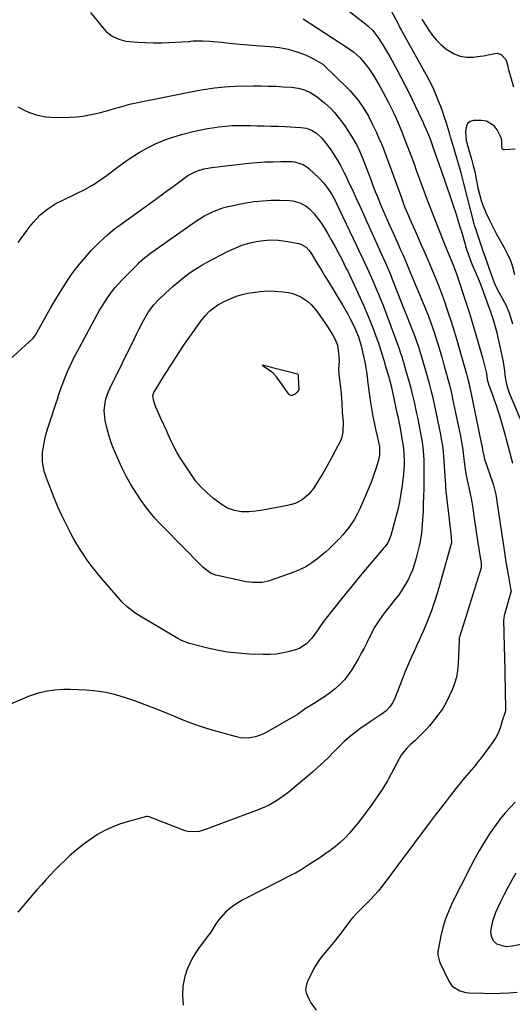
# Model space of a CAD drawing. Units: inches. Extents: x 1825569 to 1830878, y 447485 to 452776.
# Drawn here: x 1829880 to 1830120, y 448535 to 449014 of the extents above; entities that cross this region are included whole.
import ezdxf

# ---------------------------------------------------------------- set-up
doc = ezdxf.new("R2010")
doc.units = ezdxf.units.IN
doc.header["$MEASUREMENT"] = 0
doc.layers.add('7', color=7, linetype='Continuous')
doc.layers.add('8', color=7, linetype='Continuous')

msp = doc.modelspace()

# ---------------------------------------------------------------- linework, layer by layer
at = {"layer": '7', "color": 18}
for points in [[(1830058.58, 449022.75, 1968), (1830064.41, 449011.68, 1968), (1830064.68, 449011.17, 1968), (1830065.72, 449009.14, 1968), (1830066.26, 449008.13, 1968), (1830066.54, 449007.63, 1968), (1830077.8, 448987.5, 1968), (1830079.1, 448985.11, 1968), (1830080.36, 448982.7, 1968), (1830081.53, 448980.25, 1968), (1830082.6, 448977.75, 1968), (1830083.74, 448974.92, 1968), (1830084.77, 448972.26, 1968), (1830085.75, 448969.58, 1968), (1830086.65, 448966.88, 1968), (1830087.52, 448964.16, 1968), (1830088.99, 448959.28, 1968), (1830089.25, 448958.41, 1968), (1830089.58, 448957.25, 1968), (1830089.67, 448956.97, 1968), (1830093.93, 448942.8, 1968), (1830094.12, 448942.16, 1968), (1830094.74, 448939.76, 1968), (1830095.18, 448937.77, 1968), (1830095.95, 448934.54, 1968), (1830101.12, 448914.99, 1968), (1830101.29, 448914.37, 1968), (1830101.65, 448913.15, 1968), (1830102.65, 448910.11, 1968), (1830105.67, 448901.24, 1968), (1830106.38, 448899.16, 1968), (1830107.84, 448895.01, 1968), (1830108.58, 448892.94, 1968), (1830110.22, 448888.43, 1968), (1830111.69, 448884.79, 1968), (1830113.42, 448881.27, 1968), (1830114.8, 448878.73, 1968), (1830116.82, 448875.13, 1968), (1830118.3, 448871.59, 1968), (1830119.17, 448868.91, 1968), (1830119.95, 448866.2, 1968)], [(1829914.21, 449017.88, 1974), (1829920.61, 449009.97, 1974), (1829921.83, 449008.66, 1974), (1829924.63, 449006.47, 1974), (1829927.88, 449004.94, 1974), (1829931.35, 449004.03, 1974), (1829933.14, 449003.79, 1974), (1829937.19, 449003.46, 1974), (1829941.03, 449003.23, 1974), (1829944.88, 449003.11, 1974), (1829948.72, 449003.15, 1974), (1829952.57, 449003.29, 1974), (1829961.84, 449003.84, 1974), (1829962.18, 449003.86, 1974), (1829962.87, 449003.93, 1974), (1829964.24, 449004.06, 1974), (1829968.93, 449004.12, 1974), (1829972.28, 449003.98, 1974), (1829973.96, 449003.84, 1974), (1829977.99, 449003.43, 1974), (1829981.68, 449003.06, 1974), (1829985.37, 449002.7, 1974), (1829989.06, 449002.37, 1974), (1829992.75, 449002.05, 1974), (1830003.76, 449001.13, 1974), (1830004.62, 449001.05, 1974), (1830006.33, 449000.86, 1974), (1830009.7, 449000.24, 1974), (1830010.53, 449000.01, 1974), (1830014.83, 448998.69, 1974), (1830018.9, 448997.22, 1974), (1830022.8, 448995.34, 1974), (1830026.33, 448993.4, 1974), (1830027.36, 448992.68, 1974), (1830028.06, 448992.05, 1974), (1830038.96, 448981.53, 1974), (1830040.53, 448979.94, 1974), (1830043.49, 448976.58, 1974), (1830044.91, 448974.77, 1974), (1830047.43, 448971.15, 1974), (1830049.69, 448967.35, 1974), (1830051.72, 448963.43, 1974), (1830053.57, 448959.42, 1974), (1830054.6, 448957.07, 1974), (1830055.96, 448953.85, 1974), (1830057.28, 448950.61, 1974), (1830058.54, 448947.35, 1974), (1830059.77, 448944.08, 1974), (1830065.39, 448928.54, 1974), (1830066.4, 448925.73, 1974), (1830067.48, 448922.95, 1974), (1830068.68, 448920.02, 1974), (1830070.49, 448915.73, 1974), (1830072.37, 448911.46, 1974), (1830075.39, 448904.71, 1974), (1830077.09, 448900.87, 1974), (1830078.77, 448897.02, 1974), (1830080.42, 448893.15, 1974), (1830082.05, 448889.28, 1974), (1830083.62, 448885.38, 1974), (1830085.13, 448881.47, 1974), (1830086.57, 448877.52, 1974), (1830087.95, 448873.56, 1974), (1830088.45, 448872.08, 1974), (1830090.01, 448867.34, 1974), (1830091.51, 448862.59, 1974), (1830092.93, 448857.82, 1974), (1830094.3, 448853.03, 1974), (1830097.4, 448841.87, 1974), (1830097.57, 448841.23, 1974), (1830097.93, 448839.94, 1974), (1830098.9, 448836.14, 1974), (1830099, 448835.67, 1974), (1830099.1, 448835.2, 1974), (1830104.84, 448807.46, 1974), (1830105.07, 448806.25, 1974), (1830105.27, 448804.88, 1974), (1830105.86, 448801.85, 1974), (1830106.32, 448800.3, 1974), (1830110.26, 448788.65, 1974), (1830110.61, 448787.56, 1974), (1830111.75, 448783.11, 1974), (1830112.18, 448780.86, 1974), (1830112.35, 448779.72, 1974), (1830115.62, 448757.12, 1974), (1830116.15, 448753.61, 1974), (1830116.71, 448750.1, 1974), (1830117.3, 448746.6, 1974), (1830117.93, 448743.1, 1974), (1830119.17, 448736.33, 1974), (1830119.2, 448736.11, 1974), (1830119.2, 448735.66, 1974), (1830119.15, 448735.44, 1974), (1830115.99, 448724.57, 1974), (1830115.88, 448724.18, 1974), (1830115.61, 448722.6, 1974), (1830115.56, 448721.79, 1974), (1830115.56, 448721.39, 1974), (1830115.69, 448716.37, 1974), (1830115.76, 448713.45, 1974), (1830115.83, 448710.53, 1974), (1830115.9, 448707.62, 1974), (1830115.96, 448704.7, 1974), (1830116.5, 448678.65, 1974), (1830116.5, 448678.37, 1974), (1830116.46, 448677.82, 1974), (1830116.3, 448677, 1974), (1830114.93, 448672.73, 1974), (1830114.29, 448670.33, 1974), (1830113.02, 448667.12, 1974), (1830111.74, 448664.6, 1974), (1830110.2, 448662.23, 1974), (1830106.56, 448657.26, 1974), (1830105.99, 448656.49, 1974), (1830104.83, 448654.96, 1974), (1830102.43, 448651.96, 1974), (1830101.81, 448651.23, 1974), (1830098.7, 448647.57, 1974), (1830096.54, 448645, 1974), (1830094.4, 448642.41, 1974), (1830092.3, 448639.79, 1974), (1830089.47, 448636.18, 1974), (1830087.04, 448633.04, 1974), (1830084.63, 448629.88, 1974), (1830082.22, 448626.72, 1974), (1830079.83, 448623.55, 1974), (1830056.29, 448592.24, 1974), (1830054.49, 448589.97, 1974), (1830052.63, 448587.76, 1974), (1830050.66, 448585.65, 1974), (1830048.63, 448583.59, 1974), (1830045.73, 448580.81, 1974), (1830044.46, 448579.57, 1974), (1830041.98, 448577, 1974), (1830040.88, 448575.61, 1974), (1830036.9, 448570.13, 1974), (1830035.77, 448568.61, 1974), (1830033.41, 448565.65, 1974), (1830030.95, 448562.77, 1974), (1830028.51, 448559.86, 1974), (1830027.07, 448558.08, 1974), (1830025.81, 448556.41, 1974), (1830023.57, 448552.9, 1974), (1830022.58, 448551.06, 1974), (1830019.95, 448545.74, 1974), (1830019.4, 448544.39, 1974), (1830019, 448541.57, 1974), (1830019.35, 448540.19, 1974), (1830020.53, 448537.31, 1974), (1830021.54, 448535.29, 1974), (1830024.17, 448531.72, 1974)], [(1830017.87, 449014.82, 1972), (1830039.28, 449000.93, 1972), (1830042.51, 448998.62, 1972), (1830045.43, 448995.94, 1972), (1830047.29, 448993.9, 1972), (1830049.25, 448991.42, 1972), (1830050.16, 448990.13, 1972), (1830052.08, 448987.18, 1972), (1830054.38, 448983.37, 1972), (1830055.47, 448981.43, 1972), (1830059.47, 448974.06, 1972), (1830060.66, 448971.79, 1972), (1830061.79, 448969.48, 1972), (1830062.86, 448967.15, 1972), (1830063.87, 448964.79, 1972), (1830065.62, 448960.52, 1972), (1830066.97, 448957.19, 1972), (1830068.28, 448953.84, 1972), (1830069.56, 448950.49, 1972), (1830070.81, 448947.12, 1972), (1830072.05, 448943.72, 1972), (1830072.85, 448941.53, 1972), (1830073.65, 448939.33, 1972), (1830075.23, 448934.94, 1972), (1830076.84, 448930.56, 1972), (1830078.51, 448926.19, 1972), (1830085.94, 448907.13, 1972), (1830087.13, 448904.16, 1972), (1830088.36, 448901.2, 1972), (1830089.08, 448899.51, 1972), (1830090.13, 448896.99, 1972), (1830091.14, 448894.46, 1972), (1830092.08, 448891.9, 1972), (1830092.53, 448890.61, 1972), (1830097.29, 448876.29, 1972), (1830098.89, 448871.37, 1972), (1830100.45, 448866.44, 1972), (1830101.93, 448861.48, 1972), (1830103.37, 448856.51, 1972), (1830105.44, 448849.16, 1972), (1830106.14, 448846.54, 1972), (1830107.16, 448841.97, 1972), (1830107.59, 448839.14, 1972), (1830108.3, 448836.25, 1972), (1830110.1, 448831.64, 1972), (1830111.05, 448829.13, 1972), (1830111.94, 448826.6, 1972), (1830112.76, 448824.05, 1972), (1830113.54, 448821.48, 1972), (1830116.44, 448811.3, 1972), (1830116.78, 448810.07, 1972), (1830117.75, 448806.35, 1972), (1830118.38, 448803.87, 1972), (1830119.06, 448801.41, 1972), (1830119.95, 448798.37, 1972)], [(1830075.74, 449014.68, 1966), (1830075.93, 449014.36, 1966), (1830079.05, 449009.33, 1966), (1830080.84, 449006.79, 1966), (1830082.81, 449004.4, 1966), (1830085.03, 449002.26, 1966), (1830087.43, 449000.27, 1966), (1830091.44, 448997.8, 1966), (1830094.36, 448996.66, 1966), (1830097.47, 448996.21, 1966), (1830100.71, 448996.22, 1966), (1830104.18, 448996.64, 1966), (1830105.77, 448996.86, 1966), (1830108.92, 448997.45, 1966), (1830111.28, 448998.02, 1966), (1830112.37, 448998.1, 1966), (1830114.31, 448997.49, 1966), (1830116.67, 448994.98, 1966), (1830117.41, 448992.37, 1966), (1830117.85, 448990.7, 1966), (1830120.4, 448981.75, 1966)], [(1829878.72, 448971.88, 1976), (1829883.09, 448969.67, 1976), (1829887.61, 448968, 1976), (1829892.34, 448967.13, 1976), (1829897.23, 448966.8, 1976), (1829903.97, 448966.93, 1976), (1829907.23, 448967.1, 1976), (1829910.47, 448967.48, 1976), (1829913.69, 448968.01, 1976), (1829916.89, 448968.66, 1976), (1829919.06, 448969.16, 1976), (1829922.6, 448970.1, 1976), (1829927.02, 448971.45, 1976), (1829930.12, 448972.36, 1976), (1829933.23, 448973.2, 1976), (1829936.37, 448973.94, 1976), (1829939.53, 448974.62, 1976), (1829965.58, 448979.76, 1976), (1829966.27, 448979.89, 1976), (1829969.01, 448980.4, 1976), (1829970.38, 448980.62, 1976), (1829974.59, 448981.23, 1976), (1829979.49, 448981.78, 1976), (1829984.43, 448982.01, 1976), (1829993.45, 448982.13, 1976), (1829997.12, 448982.14, 1976), (1830000.79, 448982.09, 1976), (1830004.46, 448981.96, 1976), (1830008.12, 448981.77, 1976), (1830012.17, 448981.51, 1976), (1830015.4, 448981.07, 1976), (1830018.54, 448980.19, 1976), (1830021.51, 448978.86, 1976), (1830024.24, 448977.08, 1976), (1830026.48, 448975.37, 1976), (1830028.2, 448973.98, 1976), (1830031.42, 448971, 1976), (1830033.09, 448969.23, 1976), (1830035.77, 448966.02, 1976), (1830038.22, 448962.63, 1976), (1830039.36, 448960.88, 1976), (1830041.56, 448957.32, 1976), (1830043.65, 448953.71, 1976), (1830044.74, 448951.68, 1976), (1830046.64, 448947.5, 1976), (1830047.48, 448945.36, 1976), (1830049.65, 448939.5, 1976), (1830050.76, 448936.58, 1976), (1830051.87, 448933.66, 1976), (1830053.02, 448930.76, 1976), (1830054.17, 448927.85, 1976), (1830055.46, 448924.68, 1976), (1830056.54, 448922.07, 1976), (1830057.65, 448919.48, 1976), (1830058.8, 448916.9, 1976), (1830059.95, 448914.32, 1976), (1830061.99, 448909.78, 1976), (1830063.05, 448907.4, 1976), (1830064.11, 448905.03, 1976), (1830065.17, 448902.65, 1976), (1830066.37, 448899.94, 1976), (1830068.16, 448895.84, 1976), (1830069.91, 448891.72, 1976), (1830076.69, 448875.49, 1976), (1830077.81, 448872.75, 1976), (1830078.89, 448870, 1976), (1830079.91, 448867.23, 1976), (1830080.91, 448864.44, 1976), (1830081.85, 448861.64, 1976), (1830082.76, 448858.83, 1976), (1830083.63, 448856, 1976), (1830084.48, 448853.17, 1976), (1830085.55, 448849.43, 1976), (1830086.65, 448845.6, 1976), (1830087.74, 448841.76, 1976), (1830088.42, 448839.28, 1976), (1830089.14, 448836.53, 1976), (1830089.82, 448833.77, 1976), (1830090.44, 448831, 1976), (1830090.73, 448829.61, 1976), (1830094.49, 448811.43, 1976), (1830094.86, 448809.6, 1976), (1830095.62, 448805.01, 1976), (1830095.82, 448803.16, 1976), (1830096.31, 448799.01, 1976), (1830096.64, 448796.51, 1976), (1830097.03, 448794.02, 1976), (1830097.5, 448791.54, 1976), (1830098.28, 448787.97, 1976), (1830099.12, 448784.15, 1976), (1830099.87, 448780.31, 1976), (1830100.53, 448776.45, 1976), (1830101.11, 448772.58, 1976), (1830102.63, 448761.65, 1976), (1830102.93, 448759.56, 1976), (1830103.61, 448755.39, 1976), (1830103.98, 448753.31, 1976), (1830104.63, 448749.8, 1976), (1830104.56, 448747.25, 1976), (1830094.01, 448713.47, 1976), (1830093.97, 448713.34, 1976), (1830093.91, 448713.07, 1976), (1830093.83, 448712.52, 1976), (1830093.83, 448712.38, 1976), (1830093.36, 448700.59, 1976), (1830093.09, 448697.3, 1976), (1830092.56, 448694.06, 1976), (1830091.7, 448690.88, 1976), (1830090.5, 448687.82, 1976), (1830089.07, 448684.71, 1976), (1830087.55, 448681.72, 1976), (1830085.88, 448678.83, 1976), (1830083.98, 448676.09, 1976), (1830081.93, 448673.44, 1976), (1830079.36, 448670.37, 1976), (1830077.66, 448668.44, 1976), (1830075.91, 448666.56, 1976), (1830074.09, 448664.76, 1976), (1830072.21, 448663.01, 1976), (1830070.01, 448661.04, 1976), (1830068.44, 448659.52, 1976), (1830065.7, 448656.1, 1976), (1830064.58, 448654.21, 1976), (1830059.48, 448644.55, 1976), (1830058.89, 448643.47, 1976), (1830056.34, 448639.24, 1976), (1830054.97, 448637.19, 1976), (1830054.27, 448636.17, 1976), (1830051.32, 448631.96, 1976), (1830049.09, 448628.87, 1976), (1830046.81, 448625.83, 1976), (1830044.44, 448622.86, 1976), (1830042.01, 448619.94, 1976), (1830040.26, 448617.9, 1976), (1830038.15, 448615.62, 1976), (1830035.93, 448613.45, 1976), (1830033.55, 448611.46, 1976), (1830031.07, 448609.58, 1976), (1830028.44, 448607.75, 1976), (1830025.92, 448606.04, 1976), (1830023.36, 448604.38, 1976), (1830020.8, 448602.74, 1976), (1830016.8, 448600.15, 1976), (1830014.07, 448598.56, 1976), (1830012.66, 448597.82, 1976), (1829990.73, 448586.75, 1976), (1829988.46, 448585.52, 1976), (1829986.24, 448584.21, 1976), (1829984.11, 448582.76, 1976), (1829982.02, 448581.24, 1976), (1829980, 448579.5, 1976), (1829976.71, 448575.85, 1976), (1829975.3, 448573.83, 1976), (1829972.81, 448569.84, 1976), (1829972.65, 448569.6, 1976), (1829972.33, 448569.13, 1976), (1829972.25, 448569.02, 1976), (1829972.16, 448568.9, 1976), (1829967.18, 448562.32, 1976), (1829965.45, 448559.82, 1976), (1829963.87, 448557.23, 1976), (1829962.52, 448554.52, 1976), (1829961.31, 448551.73, 1976), (1829960.09, 448548.21, 1976), (1829959.16, 448543.64, 1976), (1829958.95, 448538.93, 1976), (1829959.3, 448534.24, 1976)], [(1830121.25, 448951.28, 1966), (1830115.99, 448950.99, 1966), (1830115.63, 448951.04, 1966), (1830115.33, 448951.16, 1966), (1830115.09, 448951.39, 1966), (1830114.89, 448951.69, 1966), (1830114.67, 448952.83, 1966), (1830114.77, 448955.73, 1966), (1830114.41, 448956.92, 1966), (1830112.42, 448960.81, 1966), (1830110.98, 448962.71, 1966), (1830107.18, 448964.96, 1966), (1830104.82, 448965.33, 1966), (1830100.82, 448965.23, 1966), (1830099.32, 448964.8, 1966), (1830098.13, 448964.07, 1966), (1830097.4, 448962.88, 1966), (1830096.93, 448959.74, 1966), (1830097.37, 448955.58, 1966), (1830098.45, 448951.5, 1966), (1830099.69, 448947.11, 1966), (1830100.78, 448943.25, 1966), (1830101.3, 448941.07, 1966), (1830102.24, 448936.68, 1966), (1830103.08, 448932.5, 1966), (1830103.8, 448929.35, 1966), (1830104.69, 448926.24, 1966), (1830105.39, 448924.08, 1966), (1830106.85, 448920.53, 1966), (1830108.81, 448916.4, 1966), (1830109.61, 448914.78, 1966), (1830111.27, 448911.58, 1966), (1830112.13, 448909.99, 1966), (1830116.12, 448902.82, 1966), (1830117.32, 448900.55, 1966), (1830118.92, 448897.07, 1966), (1830119.76, 448894.66, 1966), (1830120.87, 448890.31, 1966)], [(1829878.84, 448905.77, 1978), (1829880.27, 448907.8, 1978), (1829883.18, 448911.83, 1978), (1829884.67, 448913.83, 1978), (1829886.29, 448915.83, 1978), (1829889.58, 448919.25, 1978), (1829893.27, 448922.25, 1978), (1829897.28, 448924.78, 1978), (1829899.39, 448925.87, 1978), (1829907.39, 448929.65, 1978), (1829911.11, 448931.51, 1978), (1829914.72, 448933.57, 1978), (1829916.48, 448934.67, 1978), (1829919.91, 448937.01, 1978), (1829921.58, 448938.24, 1978), (1829926.43, 448941.96, 1978), (1829930.17, 448944.69, 1978), (1829934, 448947.3, 1978), (1829937.94, 448949.73, 1978), (1829941.96, 448952.04, 1978), (1829946.11, 448954.08, 1978), (1829950.34, 448955.91, 1978), (1829954.7, 448957.4, 1978), (1829959.15, 448958.66, 1978), (1829964.15, 448959.88, 1978), (1829966.49, 448960.41, 1978), (1829971.19, 448961.33, 1978), (1829973.55, 448961.71, 1978), (1829976.63, 448962.17, 1978), (1829978.29, 448962.4, 1978), (1829981.62, 448962.75, 1978), (1829983.3, 448962.82, 1978), (1829986.97, 448962.85, 1978), (1829988.76, 448962.85, 1978), (1829992.33, 448962.82, 1978), (1829995.46, 448962.77, 1978), (1829998.81, 448962.7, 1978), (1830002.16, 448962.61, 1978), (1830005.51, 448962.48, 1978), (1830008.85, 448962.32, 1978), (1830016.72, 448961.92, 1978), (1830019.41, 448961.52, 1978), (1830021.97, 448960.6, 1978), (1830024.3, 448959.2, 1978), (1830026.75, 448956.86, 1978), (1830028.96, 448954.23, 1978), (1830030.98, 448951.46, 1978), (1830032.53, 448949.15, 1978), (1830034.69, 448945.62, 1978), (1830035.8, 448943.67, 1978), (1830037.81, 448939.86, 1978), (1830038.76, 448937.93, 1978), (1830039.69, 448935.99, 1978), (1830042.14, 448930.71, 1978), (1830043.85, 448927, 1978), (1830045.55, 448923.3, 1978), (1830047.25, 448919.58, 1978), (1830048.93, 448915.87, 1978), (1830050.66, 448912.04, 1978), (1830052.29, 448908.43, 1978), (1830053.92, 448904.82, 1978), (1830055.55, 448901.21, 1978), (1830057.92, 448895.94, 1978), (1830058.79, 448893.98, 1978), (1830060.04, 448891, 1978), (1830060.85, 448889.01, 1978), (1830061.24, 448888.01, 1978), (1830063.95, 448881.05, 1978), (1830065.41, 448877.32, 1978), (1830066.87, 448873.59, 1978), (1830068.34, 448869.87, 1978), (1830069.81, 448866.15, 1978), (1830072.06, 448860.5, 1978), (1830072.41, 448859.6, 1978), (1830073.08, 448857.79, 1978), (1830074.02, 448855.06, 1978), (1830075.03, 448851.79, 1978), (1830075.69, 448849.61, 1978), (1830076.02, 448848.51, 1978), (1830077.84, 448842.36, 1978), (1830079.13, 448837.81, 1978), (1830080.3, 448833.23, 1978), (1830080.85, 448830.94, 1978), (1830081.88, 448826.33, 1978), (1830082.37, 448824.02, 1978), (1830084.15, 448815.39, 1978), (1830084.76, 448812.34, 1978), (1830085.33, 448809.28, 1978), (1830085.73, 448806.98, 1978), (1830086.1, 448803.91, 1978), (1830086.28, 448801.59, 1978), (1830087.19, 448787.38, 1978), (1830087.26, 448786.47, 1978), (1830087.42, 448784.64, 1978), (1830087.73, 448781.92, 1978), (1830087.94, 448780.1, 1978), (1830088.67, 448773.88, 1978), (1830088.85, 448772.37, 1978), (1830089.4, 448767.85, 1978), (1830089.91, 448764.19, 1978), (1830090.23, 448760.06, 1978), (1830090.14, 448759.54, 1978), (1830090.02, 448759.01, 1978), (1830083.94, 448737.61, 1978), (1830083.14, 448734.89, 1978), (1830082.31, 448732.18, 1978), (1830081.44, 448729.49, 1978), (1830080.53, 448726.8, 1978), (1830079.47, 448723.91, 1978), (1830078.54, 448721.5, 1978), (1830077.54, 448719.12, 1978), (1830076.49, 448716.76, 1978), (1830075.42, 448714.42, 1978), (1830074.35, 448712.07, 1978), (1830073.29, 448709.71, 1978), (1830072.24, 448707.35, 1978), (1830070.85, 448704.21, 1978), (1830069.23, 448700.47, 1978), (1830067.65, 448696.73, 1978), (1830066.13, 448692.95, 1978), (1830064.65, 448689.17, 1978), (1830062.72, 448684.13, 1978), (1830061.54, 448681.68, 1978), (1830059.99, 448679.46, 1978), (1830058.1, 448677.51, 1978), (1830055.95, 448675.85, 1978), (1830050.54, 448672.31, 1978), (1830048.35, 448670.83, 1978), (1830046.18, 448669.31, 1978), (1830044.04, 448667.75, 1978), (1830041.94, 448666.14, 1978), (1830039.89, 448664.47, 1978), (1830037.89, 448662.73, 1978), (1830035.98, 448660.91, 1978), (1830034.12, 448659.03, 1978), (1830032.81, 448657.65, 1978), (1830030.29, 448655.09, 1978), (1830027.72, 448652.58, 1978), (1830025.06, 448650.16, 1978), (1830022.34, 448647.8, 1978), (1830010.35, 448637.75, 1978), (1830008.57, 448636.35, 1978), (1830004.84, 448633.79, 1978), (1830000.89, 448631.58, 1978), (1829996.78, 448629.69, 1978), (1829994.67, 448628.86, 1978), (1829969.69, 448619.6, 1978), (1829967.08, 448618.88, 1978), (1829964.37, 448618.63, 1978), (1829961.68, 448618.87, 1978), (1829960.37, 448619.19, 1978), (1829959.07, 448619.62, 1978), (1829942.71, 448626.03, 1978), (1829942.1, 448626.19, 1978), (1829941.49, 448626.15, 1978), (1829932.1, 448623.6, 1978), (1829928.32, 448622.4, 1978), (1829924.63, 448620.99, 1978), (1829921.08, 448619.26, 1978), (1829917.62, 448617.32, 1978), (1829914.26, 448615.11, 1978), (1829911.05, 448612.84, 1978), (1829907.96, 448610.4, 1978), (1829904.95, 448607.85, 1978), (1829903.97, 448606.96, 1978), (1829901.55, 448604.74, 1978), (1829899.18, 448602.47, 1978), (1829896.87, 448600.13, 1978), (1829894.6, 448597.75, 1978), (1829892.38, 448595.32, 1978), (1829890.18, 448592.87, 1978), (1829888, 448590.41, 1978), (1829885.85, 448587.93, 1978), (1829878.67, 448579.59, 1978)], [(1829978.2, 448922.56, 1982), (1829980.52, 448923.21, 1982), (1829982.87, 448923.75, 1982), (1829989.85, 448925.1, 1982), (1829993.96, 448925.75, 1982), (1829998.08, 448926.23, 1982), (1830002.22, 448926.45, 1982), (1830006.38, 448926.49, 1982), (1830011.11, 448926.38, 1982), (1830012.88, 448926.2, 1982), (1830016.24, 448925.25, 1982), (1830019.33, 448923.49, 1982), (1830020.74, 448922.41, 1982), (1830023.23, 448919.86, 1982), (1830025.98, 448916.25, 1982), (1830027.1, 448914.56, 1982), (1830028.18, 448912.84, 1982), (1830029.83, 448910.06, 1982), (1830031.56, 448907.08, 1982), (1830033.25, 448904.08, 1982), (1830034.87, 448901.05, 1982), (1830036.45, 448897.99, 1982), (1830038.84, 448893.25, 1982), (1830039.55, 448891.84, 1982), (1830040.59, 448889.73, 1982), (1830041.6, 448887.6, 1982), (1830045.49, 448879.27, 1982), (1830047.25, 448875.38, 1982), (1830048.94, 448871.46, 1982), (1830050.55, 448867.51, 1982), (1830052.09, 448863.52, 1982), (1830053.98, 448858.44, 1982), (1830054.51, 448856.97, 1982), (1830055.95, 448852.52, 1982), (1830057.28, 448848.03, 1982), (1830057.73, 448846.54, 1982), (1830059, 448842.37, 1982), (1830059.47, 448840.8, 1982), (1830060.72, 448836.05, 1982), (1830063.57, 448822.8, 1982), (1830063.92, 448821.14, 1982), (1830064.59, 448817.83, 1982), (1830064.75, 448817, 1982), (1830064.9, 448816.17, 1982), (1830066.08, 448809.55, 1982), (1830066.69, 448805.41, 1982), (1830066.97, 448802.61, 1982), (1830067.09, 448799.86, 1982), (1830067.06, 448797.11, 1982), (1830066.75, 448792.99, 1982), (1830066.1, 448787.58, 1982), (1830065.52, 448783.53, 1982), (1830064.82, 448779.5, 1982), (1830063.94, 448775.5, 1982), (1830062.94, 448771.53, 1982), (1830060.59, 448763.05, 1982), (1830059.25, 448759.9, 1982), (1830057.79, 448757.76, 1982), (1830057.25, 448757.09, 1982), (1830051, 448749.75, 1982), (1830047.33, 448745.4, 1982), (1830043.7, 448741.03, 1982), (1830040.1, 448736.62, 1982), (1830036.54, 448732.19, 1982), (1830031.48, 448725.84, 1982), (1830029.71, 448723.58, 1982), (1830027.98, 448721.3, 1982), (1830026.28, 448718.98, 1982), (1830024.62, 448716.64, 1982), (1830022.04, 448713.02, 1982), (1830019.45, 448710.2, 1982), (1830016.28, 448708.18, 1982), (1830015.09, 448707.74, 1982), (1830011.23, 448706.6, 1982), (1830008.04, 448705.83, 1982), (1830004.83, 448705.27, 1982), (1830001.58, 448705.04, 1982), (1829998.31, 448705.01, 1982), (1829991.47, 448705.31, 1982), (1829986.21, 448705.7, 1982), (1829980.99, 448706.3, 1982), (1829975.81, 448707.24, 1982), (1829970.67, 448708.39, 1982), (1829961.75, 448710.67, 1982), (1829961.09, 448710.86, 1982), (1829958.57, 448711.88, 1982), (1829956.78, 448712.85, 1982), (1829938.4, 448723.73, 1982), (1829935.72, 448725.45, 1982), (1829931.94, 448728.36, 1982), (1829929.65, 448730.56, 1982), (1829928.58, 448731.73, 1982), (1829920.35, 448741.26, 1982), (1829918.34, 448743.65, 1982), (1829916.37, 448746.07, 1982), (1829914.46, 448748.53, 1982), (1829912.59, 448751.04, 1982), (1829910.81, 448753.59, 1982), (1829909.09, 448756.19, 1982), (1829907.47, 448758.86, 1982), (1829905.93, 448761.57, 1982), (1829904.41, 448764.36, 1982), (1829902.23, 448768.53, 1982), (1829900.17, 448772.76, 1982), (1829898.26, 448777.06, 1982), (1829896.45, 448781.4, 1982), (1829892.49, 448791.47, 1982), (1829891.53, 448794.34, 1982), (1829890.66, 448798.79, 1982), (1829890.79, 448803.29, 1982), (1829891.25, 448806.2, 1982), (1829891.79, 448809.14, 1982), (1829892.42, 448812.05, 1982), (1829893.2, 448814.93, 1982), (1829894.08, 448817.79, 1982), (1829897.45, 448827.8, 1982), (1829898.02, 448829.52, 1982), (1829898.6, 448831.23, 1982), (1829899.75, 448834.67, 1982), (1829900.34, 448836.38, 1982), (1829901.62, 448839.76, 1982), (1829902.96, 448843, 1982), (1829904.03, 448845.44, 1982), (1829905.15, 448847.85, 1982), (1829906.33, 448850.23, 1982), (1829907.56, 448852.58, 1982), (1829917.04, 448870.16, 1982), (1829918.37, 448872.53, 1982), (1829919.76, 448874.87, 1982), (1829921.24, 448877.16, 1982), (1829922.76, 448879.42, 1982), (1829924.38, 448881.61, 1982), (1829926.07, 448883.74, 1982), (1829927.86, 448885.78, 1982), (1829929.72, 448887.77, 1982), (1829937.32, 448895.53, 1982), (1829938.11, 448896.3, 1982), (1829940.57, 448898.49, 1982), (1829944.08, 448901.15, 1982), (1829965.3, 448916.02, 1982), (1829969.39, 448918.61, 1982), (1829973.69, 448920.82, 1982), (1829978.2, 448922.56, 1982)], [(1829987.98, 448904.49, 1984), (1829991.43, 448905.54, 1984), (1829994.96, 448906.38, 1984), (1829998.53, 448906.88, 1984), (1830002.11, 448907.1, 1984), (1830005.7, 448906.93, 1984), (1830009.28, 448906.49, 1984), (1830015.77, 448905.32, 1984), (1830016.74, 448905.06, 1984), (1830019.27, 448903.54, 1984), (1830020.65, 448902.04, 1984), (1830021.26, 448901.22, 1984), (1830021.83, 448900.37, 1984), (1830025.04, 448895.18, 1984), (1830026.77, 448892.31, 1984), (1830028.48, 448889.42, 1984), (1830029.64, 448887.51, 1984), (1830030.95, 448885.39, 1984), (1830033.42, 448881.36, 1984), (1830035.96, 448877.2, 1984), (1830037.2, 448875.1, 1984), (1830039.58, 448870.85, 1984), (1830040.72, 448868.69, 1984), (1830042.33, 448865.54, 1984), (1830043, 448864.15, 1984), (1830044.74, 448859.88, 1984), (1830046.08, 448855.46, 1984), (1830046.46, 448853.96, 1984), (1830047.49, 448849.57, 1984), (1830047.78, 448848.29, 1984), (1830048.29, 448845.73, 1984), (1830048.89, 448841.86, 1984), (1830049.4, 448837.2, 1984), (1830049.65, 448834.87, 1984), (1830050.28, 448830.23, 1984), (1830050.65, 448827.92, 1984), (1830051.49, 448823.07, 1984), (1830051.86, 448821.03, 1984), (1830052.26, 448818.99, 1984), (1830053.15, 448814.93, 1984), (1830054.08, 448810.88, 1984), (1830055.01, 448806.3, 1984), (1830055.1, 448802.23, 1984), (1830054.57, 448799.83, 1984), (1830053.25, 448795.63, 1984), (1830052.3, 448792.76, 1984), (1830051.29, 448789.92, 1984), (1830050.2, 448787.1, 1984), (1830049.04, 448784.31, 1984), (1830045.44, 448775.99, 1984), (1830044.21, 448773.44, 1984), (1830042.85, 448770.96, 1984), (1830041.29, 448768.61, 1984), (1830039.59, 448766.34, 1984), (1830037.22, 448763.47, 1984), (1830035.92, 448761.98, 1984), (1830033.19, 448759.12, 1984), (1830030.32, 448756.4, 1984), (1830028.84, 448755.09, 1984), (1830027.33, 448753.81, 1984), (1830024.94, 448751.83, 1984), (1830022.13, 448749.75, 1984), (1830019.2, 448747.88, 1984), (1830016.08, 448746.33, 1984), (1830012.84, 448744.99, 1984), (1830002.25, 448741.27, 1984), (1830000.78, 448740.82, 1984), (1829997.77, 448740.22, 1984), (1829993.17, 448740.11, 1984), (1829991.64, 448740.29, 1984), (1829990.12, 448740.55, 1984), (1829975.24, 448743.72, 1984), (1829972.62, 448744.72, 1984), (1829968.93, 448747.66, 1984), (1829958.22, 448758.48, 1984), (1829955.66, 448761.07, 1984), (1829953.1, 448763.66, 1984), (1829950.55, 448766.25, 1984), (1829947.99, 448768.84, 1984), (1829945.52, 448771.5, 1984), (1829943.16, 448774.25, 1984), (1829940.96, 448777.13, 1984), (1829938.88, 448780.1, 1984), (1829936.36, 448783.91, 1984), (1829933.86, 448787.93, 1984), (1829931.51, 448792.04, 1984), (1829929.4, 448796.27, 1984), (1829927.44, 448800.58, 1984), (1829925.41, 448805.39, 1984), (1829924.62, 448807.37, 1984), (1829923.22, 448811.4, 1984), (1829922.35, 448814.44, 1984), (1829921.3, 448819.18, 1984), (1829920.86, 448823.99, 1984), (1829921.28, 448827.8, 1984), (1829921.69, 448829.68, 1984), (1829922.88, 448833.32, 1984), (1829923.66, 448835.07, 1984), (1829935.52, 448859.05, 1984), (1829936.62, 448861.25, 1984), (1829937.74, 448863.43, 1984), (1829940.04, 448867.76, 1984), (1829942.43, 448872.04, 1984), (1829944.99, 448875.51, 1984), (1829947.46, 448878.07, 1984), (1829950.66, 448881.11, 1984), (1829954.3, 448884.37, 1984), (1829956.2, 448886.03, 1984), (1829958.13, 448887.65, 1984), (1829960.11, 448889.21, 1984), (1829962.12, 448890.74, 1984), (1829964.18, 448892.2, 1984), (1829966.28, 448893.58, 1984), (1829968.45, 448894.86, 1984), (1829970.66, 448896.08, 1984), (1829981.34, 448901.63, 1984), (1829984.62, 448903.16, 1984), (1829987.98, 448904.49, 1984)], [(1830036.89, 448823.07, 1986), (1830037.33, 448818.46, 1986), (1830037.24, 448813.54, 1986), (1830036.47, 448810.41, 1986), (1830035.83, 448808.92, 1986), (1830033.47, 448804.3, 1986), (1830031.52, 448800.6, 1986), (1830029.5, 448796.94, 1986), (1830027.39, 448793.34, 1986), (1830025.21, 448789.77, 1986), (1830022.86, 448786.03, 1986), (1830020.45, 448782.98, 1986), (1830017.43, 448780.53, 1986), (1830013.96, 448778.74, 1986), (1830012.11, 448778.12, 1986), (1830010.21, 448777.65, 1986), (1829998.12, 448775.4, 1986), (1829994.71, 448774.87, 1986), (1829991.28, 448774.55, 1986), (1829987.85, 448774.59, 1986), (1829984.28, 448775.21, 1986), (1829980.9, 448776.43, 1986), (1829977.84, 448778.31, 1986), (1829974.14, 448781.13, 1986), (1829971, 448783.79, 1986), (1829968.06, 448786.64, 1986), (1829965.42, 448789.77, 1986), (1829962.99, 448793.1, 1986), (1829958.18, 448800.42, 1986), (1829956.21, 448803.67, 1986), (1829954.5, 448807.05, 1986), (1829953.7, 448808.77, 1986), (1829952.09, 448812.22, 1986), (1829951.29, 448813.94, 1986), (1829948.54, 448819.82, 1986), (1829947.25, 448822.67, 1986), (1829946.05, 448825.55, 1986), (1829944.98, 448828.48, 1986), (1829944.59, 448831.16, 1986), (1829944.88, 448832.29, 1986), (1829945.1, 448832.7, 1986), (1829950.78, 448841.98, 1986), (1829953.79, 448846.78, 1986), (1829956.86, 448851.55, 1986), (1829960.03, 448856.26, 1986), (1829963.26, 448860.92, 1986), (1829967.98, 448867.58, 1986), (1829970.03, 448870.16, 1986), (1829972.34, 448872.5, 1986), (1829974.91, 448874.54, 1986), (1829976.3, 448875.42, 1986), (1829979.97, 448877.39, 1986), (1829982.61, 448878.6, 1986), (1829985.29, 448879.64, 1986), (1829988.06, 448880.45, 1986), (1829990.89, 448881.1, 1986), (1829993.24, 448881.53, 1986), (1829996.84, 448882.01, 1986), (1830000.45, 448882.26, 1986), (1830004.07, 448882.16, 1986), (1830007.69, 448881.84, 1986), (1830010.7, 448881.42, 1986), (1830012.77, 448880.98, 1986), (1830016.64, 448879.45, 1986), (1830020.13, 448877.04, 1986), (1830021.71, 448875.63, 1986), (1830024.49, 448872.42, 1986), (1830026.02, 448870.29, 1986), (1830028.61, 448866.49, 1986), (1830029.87, 448864.57, 1986), (1830032.37, 448860.65, 1986), (1830033.5, 448858.65, 1986), (1830034.53, 448855.79, 1986), (1830035.09, 448852.14, 1986), (1830035.34, 448848.12, 1986), (1830035.14, 448844.08, 1986), (1830035.2, 448841.96, 1986), (1830035.25, 448841.54, 1986), (1830035.87, 448836.68, 1986), (1830036.35, 448832.16, 1986), (1830036.64, 448827.62, 1986), (1830036.89, 448823.07, 1986)], [(1830003.01, 448842.34, 1988), (1830000.81, 448843.99, 1988), (1829998.5, 448845.44, 1988), (1829998.09, 448845.81, 1988), (1829998.04, 448845.9, 1988), (1829998.03, 448846, 1988), (1829998.07, 448846.09, 1988), (1829998.15, 448846.15, 1988), (1829998.35, 448846.19, 1988), (1829998.56, 448846.14, 1988), (1830015.04, 448841.81, 1988), (1830015.13, 448841.78, 1988), (1830015.28, 448841.66, 1988), (1830015.42, 448841.3, 1988), (1830015.44, 448840.54, 1988), (1830015.46, 448840.1, 1988), (1830015.71, 448834.45, 1988), (1830015.71, 448834.38, 1988), (1830015.68, 448834.08, 1988), (1830014.75, 448832.77, 1988), (1830014.03, 448832.09, 1988), (1830012.5, 448831.28, 1988), (1830011.91, 448831.25, 1988), (1830011.38, 448831.5, 1988), (1830010.88, 448831.93, 1988), (1830008.16, 448835.84, 1988), (1830006.54, 448838.11, 1988), (1830004.87, 448840.32, 1988), (1830003.01, 448842.34, 1988)], [(1830121.2, 448633.11, 1972), (1830118.75, 448630.55, 1972), (1830116.34, 448627.88, 1972), (1830114.06, 448625.15, 1972), (1830111.92, 448622.32, 1972), (1830109.87, 448619.4, 1972), (1830108.7, 448617.63, 1972), (1830106.22, 448613.73, 1972), (1830103.83, 448609.78, 1972), (1830101.58, 448605.75, 1972), (1830099.42, 448601.66, 1972), (1830090.57, 448584.09, 1972), (1830088.8, 448580.19, 1972), (1830087.24, 448576.21, 1972), (1830086.01, 448572.12, 1972), (1830084.99, 448567.96, 1972), (1830083.62, 448561.16, 1972), (1830083.51, 448560.34, 1972), (1830083.5, 448558.69, 1972), (1830084.33, 448555.46, 1972), (1830084.67, 448554.69, 1972), (1830088.9, 448545.84, 1972), (1830090.56, 448543.47, 1972), (1830094.25, 448541.15, 1972), (1830097.09, 448540.41, 1972), (1830098.57, 448540.26, 1972), (1830105.72, 448540.01, 1972), (1830109.83, 448539.95, 1972), (1830113.94, 448540.02, 1972), (1830118.04, 448540.26, 1972), (1830122.14, 448540.62, 1972)]]:
    msp.add_polyline3d(points, dxfattribs=at)
at = {"layer": '8', "color": 18}
for points in [[(1830030.13, 449026.49, 1970), (1830048.46, 449012.21, 1970), (1830049.56, 449011.28, 1970), (1830051.59, 449009.27, 1970), (1830054.26, 449005.88, 1970), (1830056.32, 449002.64, 1970), (1830057.31, 449001, 1970), (1830058.8, 448998.52, 1970), (1830060.02, 448996.45, 1970), (1830062.38, 448992.26, 1970), (1830063.51, 448990.14, 1970), (1830067.4, 448982.68, 1970), (1830069.14, 448979.3, 1970), (1830070.84, 448975.91, 1970), (1830072.5, 448972.5, 1970), (1830074.13, 448969.06, 1970), (1830076.18, 448964.66, 1970), (1830076.75, 448963.42, 1970), (1830077.84, 448960.91, 1970), (1830078.89, 448958.38, 1970), (1830079.87, 448955.82, 1970), (1830081.42, 448951.56, 1970), (1830082.4, 448948.78, 1970), (1830084.03, 448944.14, 1970), (1830085.33, 448940.42, 1970), (1830086.61, 448936.71, 1970), (1830087.89, 448932.98, 1970), (1830089.16, 448929.26, 1970), (1830090.96, 448923.93, 1970), (1830092.05, 448920.63, 1970), (1830093.12, 448917.32, 1970), (1830094.14, 448914, 1970), (1830095.13, 448910.66, 1970), (1830096.94, 448904.41, 1970), (1830097.06, 448903.98, 1970), (1830097.33, 448903.13, 1970), (1830098.62, 448899.35, 1970), (1830100.31, 448894.92, 1970), (1830102.2, 448890.5, 1970), (1830103.61, 448887.16, 1970), (1830104.91, 448883.78, 1970), (1830108.61, 448873.78, 1970), (1830109.21, 448872.12, 1970), (1830110.33, 448868.76, 1970), (1830111.33, 448865.37, 1970), (1830112.22, 448861.94, 1970), (1830112.63, 448860.22, 1970), (1830114.43, 448852.17, 1970), (1830115.32, 448847.74, 1970), (1830115.99, 448843.27, 1970), (1830116.41, 448840.07, 1970), (1830116.89, 448837.54, 1970), (1830117.54, 448835.04, 1970), (1830118.36, 448832.61, 1970), (1830118.84, 448831.41, 1970), (1830124.54, 448817.99, 1970)], [(1829871.47, 448845.77, 1980), (1829886.04, 448859.06, 1980), (1829886.88, 448859.98, 1980), (1829887.4, 448860.76, 1980), (1829887.55, 448861.03, 1980), (1829892.38, 448869.84, 1980), (1829894.62, 448873.82, 1980), (1829896.93, 448877.77, 1980), (1829899.33, 448881.66, 1980), (1829901.8, 448885.51, 1980), (1829903.62, 448888.29, 1980), (1829905.27, 448890.69, 1980), (1829906.97, 448893.04, 1980), (1829908.77, 448895.32, 1980), (1829910.83, 448897.79, 1980), (1829912.66, 448899.85, 1980), (1829914.53, 448901.87, 1980), (1829916.45, 448903.85, 1980), (1829918.4, 448905.79, 1980), (1829920.51, 448907.83, 1980), (1829922.4, 448909.58, 1980), (1829926, 448912.6, 1980), (1829927.44, 448913.69, 1980), (1829928.54, 448914.49, 1980), (1829945.97, 448927, 1980), (1829948.59, 448928.89, 1980), (1829951.21, 448930.8, 1980), (1829953.82, 448932.71, 1980), (1829956.42, 448934.64, 1980), (1829959.69, 448937.07, 1980), (1829961.66, 448938.43, 1980), (1829965.88, 448940.66, 1980), (1829969.46, 448941.67, 1980), (1829973.35, 448942.34, 1980), (1829976.03, 448942.68, 1980), (1829978.72, 448943, 1980), (1829991.32, 448944.44, 1980), (1829995.22, 448944.81, 1980), (1829999.12, 448945.09, 1980), (1830003.03, 448945.23, 1980), (1830006.95, 448945.28, 1980), (1830012.52, 448945.25, 1980), (1830013.64, 448945.17, 1980), (1830017.87, 448943.85, 1980), (1830019.74, 448942.63, 1980), (1830020.59, 448941.9, 1980), (1830025.58, 448937.15, 1980), (1830027.88, 448934.73, 1980), (1830029.92, 448932.1, 1980), (1830031.75, 448929.31, 1980), (1830033.05, 448926.97, 1980), (1830034.25, 448924.58, 1980), (1830035.42, 448922.17, 1980), (1830043.86, 448904.39, 1980), (1830044.87, 448902.24, 1980), (1830046.9, 448897.96, 1980), (1830048.92, 448893.66, 1980), (1830049.91, 448891.51, 1980), (1830051.84, 448887.18, 1980), (1830053.49, 448883.35, 1980), (1830054.63, 448880.61, 1980), (1830055.72, 448877.85, 1980), (1830056.79, 448875.08, 1980), (1830064.35, 448855.01, 1980), (1830064.72, 448854.01, 1980), (1830065.37, 448851.97, 1980), (1830066.04, 448849.74, 1980), (1830066.49, 448848.26, 1980), (1830066.71, 448847.52, 1980), (1830067.96, 448843.37, 1980), (1830068.78, 448840.55, 1980), (1830069.56, 448837.72, 1980), (1830070.3, 448834.87, 1980), (1830071, 448832.02, 1980), (1830072.09, 448827.33, 1980), (1830072.64, 448824.89, 1980), (1830073.16, 448822.44, 1980), (1830073.68, 448819.99, 1980), (1830074.24, 448817.23, 1980), (1830075.06, 448812.94, 1980), (1830075.84, 448808.65, 1980), (1830076.43, 448804.35, 1980), (1830076.65, 448800.01, 1980), (1830076.68, 448793.67, 1980), (1830076.67, 448789.83, 1980), (1830076.63, 448785.99, 1980), (1830076.54, 448782.15, 1980), (1830076.42, 448778.31, 1980), (1830076.3, 448774.9, 1980), (1830076.2, 448772.77, 1980), (1830075.94, 448768.51, 1980), (1830075.54, 448764.26, 1980), (1830074.85, 448760.07, 1980), (1830074.39, 448757.99, 1980), (1830072.79, 448751.49, 1980), (1830072.03, 448748.83, 1980), (1830071.14, 448746.23, 1980), (1830070.06, 448743.69, 1980), (1830068.85, 448741.21, 1980), (1830067.48, 448738.81, 1980), (1830066.02, 448736.46, 1980), (1830064.43, 448734.2, 1980), (1830062.75, 448732, 1980), (1830059.92, 448728.47, 1980), (1830057.41, 448725.25, 1980), (1830055, 448721.94, 1980), (1830052.79, 448718.51, 1980), (1830050.89, 448714.91, 1980), (1830048.88, 448710.78, 1980), (1830047.56, 448708.21, 1980), (1830046.18, 448705.67, 1980), (1830044.75, 448703.16, 1980), (1830041.74, 448697.99, 1980), (1830039.96, 448695.3, 1980), (1830038.01, 448692.77, 1980), (1830035.78, 448690.48, 1980), (1830033.37, 448688.34, 1980), (1830030.68, 448686.29, 1980), (1830028.16, 448684.47, 1980), (1830025.57, 448682.76, 1980), (1830022.94, 448681.11, 1980), (1830018.56, 448678.49, 1980), (1830018.1, 448678.19, 1980), (1830016.25, 448676.65, 1980), (1830015.15, 448675.77, 1980), (1829999.86, 448667.14, 1980), (1829998.17, 448666.29, 1980), (1829994.65, 448665.01, 1980), (1829990.95, 448664.37, 1980), (1829987.25, 448664.54, 1980), (1829985.41, 448664.92, 1980), (1829973.45, 448668.29, 1980), (1829968.68, 448669.73, 1980), (1829963.96, 448671.31, 1980), (1829959.31, 448673.09, 1980), (1829954.71, 448674.99, 1980), (1829950.12, 448676.94, 1980), (1829945.5, 448678.82, 1980), (1829940.85, 448680.6, 1980), (1829936.16, 448682.31, 1980), (1829931.25, 448684.03, 1980), (1829926.52, 448685.46, 1980), (1829921.74, 448686.59, 1980), (1829916.88, 448687.29, 1980), (1829911.96, 448687.69, 1980), (1829904.21, 448687.98, 1980), (1829903.12, 448688.01, 1980), (1829900.94, 448688.02, 1980), (1829896.59, 448687.77, 1980), (1829893.1, 448687.23, 1980), (1829888.62, 448686.23, 1980), (1829884.29, 448684.7, 1980), (1829846.92, 448668.89, 1980)], [(1830121.6, 448598.59, 1970), (1830119.6, 448595.12, 1970), (1830117.67, 448591.62, 1970), (1830115.83, 448588.07, 1970), (1830114.05, 448584.49, 1970), (1830111.55, 448579.3, 1970), (1830110.12, 448575.08, 1970), (1830109.22, 448570.2, 1970), (1830109.46, 448567.85, 1970), (1830110.44, 448565.68, 1970), (1830112.11, 448564.15, 1970), (1830116.68, 448562.87, 1970), (1830119.67, 448563.08, 1970), (1830129.92, 448565.14, 1970)]]:
    msp.add_polyline3d(points, dxfattribs=at)

doc.saveas('drawing.dxf')
